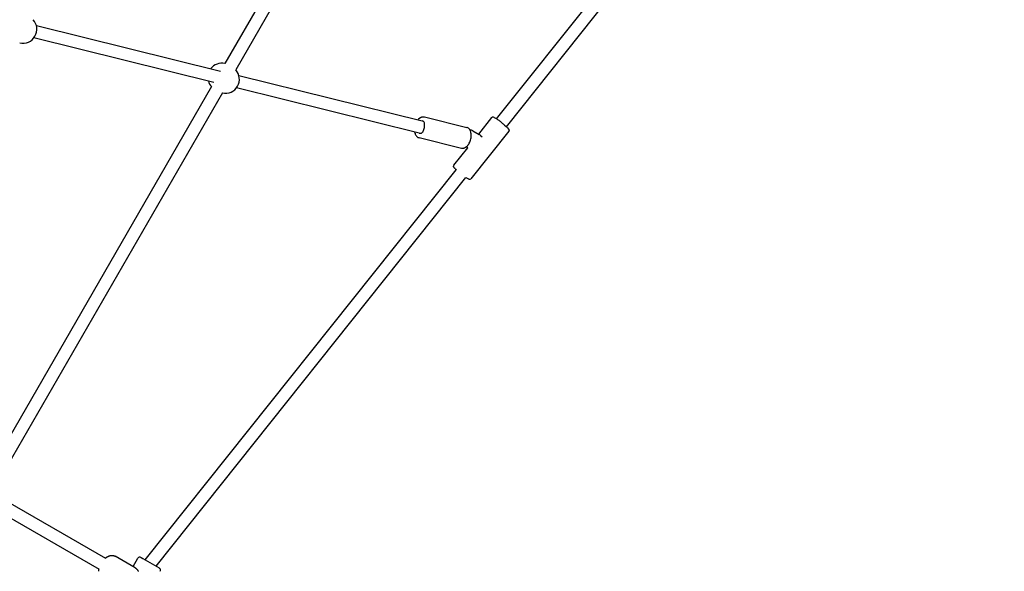
# Model space of a CAD drawing. Extents: x 5933 to 15433, y 11408 to 21311.
# Drawn here: x 12564 to 13817, y 15002 to 15703 of the extents above; entities that cross this region are included whole.
import ezdxf

# ---------------------------------------------------------------- set-up
doc = ezdxf.new("R2010")
doc.units = 0
doc.linetypes.add('DASHED', pattern=[19.05, 12.7, -6.35])
doc.layers.add('PYRAMIDAHRAS350', color=7, linetype='Continuous')

msp = doc.modelspace()

# ---------------------------------------------------------------- linework, layer by layer
at = {"layer": 'PYRAMIDAHRAS350'}
for p, q in [((13113.3, 16146.1), (12825.1, 15646.9)), ((13128.5, 16140.4), (12839, 15638.9)), ((13170.8, 15576.7), (13573.6, 16082)), ((13183.3, 15566.7), (13586.1, 16072)), ((12585.5, 15695.4), (12819.7, 15637.5)), ((12811.3, 15623.1), (12582.3, 15679.8)), ((12843.1, 15631.7), (13076.3, 15574)), ((12808.2, 15617.7), (12519.3, 15117.3)), ((13072.5, 15558.5), (12839.8, 15616)), ((12822.1, 15609.7), (12533.2, 15109.3)), ((13073.3, 15577.9), (13073.4, 15578.1)), ((13073.4, 15578.1), (13073.6, 15578.2)), ((13073.6, 15578.2), (13073.8, 15578.3)), ((13073.8, 15578.3), (13074, 15578.4)), ((13074, 15578.4), (13074.2, 15578.5)), ((13074.2, 15578.5), (13074.4, 15578.6)), ((13074.4, 15578.6), (13074.6, 15578.7)), ((13074.6, 15578.7), (13074.8, 15578.8)), ((13074.8, 15578.8), (13075, 15578.9)), ((13075, 15578.9), (13075.2, 15579)), ((13075.2, 15579), (13075.4, 15579.1)), ((13075.4, 15579.1), (13075.6, 15579.1)), ((13075.6, 15579.1), (13075.8, 15579.2)), ((13075.8, 15579.2), (13076, 15579.2)), ((13076, 15579.2), (13076.2, 15579.3)), ((13076.2, 15579.3), (13076.3, 15579.3)), ((13076.3, 15579.3), (13076.4, 15579.3)), ((13076.4, 15579.3), (13076.6, 15579.4)), ((13076.6, 15579.4), (13076.7, 15579.4)), ((13076.7, 15579.4), (13076.8, 15579.4)), ((13076.8, 15579.4), (13077, 15579.4)), ((13077, 15579.4), (13077.1, 15579.4)), ((13077.1, 15579.4), (13077.2, 15579.4)), ((13077.2, 15579.4), (13077.4, 15579.4)), ((13077.4, 15579.4), (13077.5, 15579.4)), ((13077.5, 15579.4), (13077.6, 15579.4)), ((13077.6, 15579.4), (13077.8, 15579.4)), ((13077.8, 15579.4), (13077.9, 15579.4)), ((13077.9, 15579.4), (13078.1, 15579.4)), ((13078.1, 15579.4), (13078.2, 15579.4)), ((13078.2, 15579.4), (13078.3, 15579.4)), ((13078.3, 15579.4), (13078.5, 15579.4)), ((13078.5, 15579.4), (13078.6, 15579.3)), ((13078.6, 15579.3), (13078.7, 15579.3)), ((13078.7, 15579.3), (13078.9, 15579.3)), ((13078.9, 15579.3), (13132.8, 15565.9)), ((13148, 15557.3), (13164.7, 15578.3)), ((13071.7, 15576.6), (13071.9, 15576.7)), ((13071.9, 15576.7), (13072, 15576.9)), ((13072, 15576.9), (13072.2, 15577.1)), ((13072.2, 15577.1), (13072.4, 15577.2)), ((13072.4, 15577.2), (13072.5, 15577.4)), ((13072.5, 15577.4), (13072.7, 15577.5)), ((13072.7, 15577.5), (13072.9, 15577.7)), ((13072.9, 15577.7), (13073.1, 15577.8)), ((13073.1, 15577.8), (13073.3, 15577.9)), ((13175.7, 15573.2), (13178.9, 15570.5)), ((13181, 15568.8), (13182.8, 15567.2)), ((13067.2, 15558.3), (13066.8, 15559.8)), ((13186.2, 15561.2), (13137.9, 15500.5)), ((13140.6, 15561.6), (13148.8, 15556.9)), ((13150.1, 15555.9), (13152.5, 15553.7)), ((13126.2, 15539.2), (13072.3, 15552.6)), ((13131.8, 15540.6), (13131.6, 15540.5)), ((13132, 15540.7), (13131.8, 15540.6)), ((13132.2, 15540.9), (13132, 15540.7)), ((13132.3, 15541), (13132.2, 15540.9)), ((13132.5, 15541.2), (13132.3, 15541)), ((13132.7, 15541.3), (13132.5, 15541.2)), ((13132.8, 15541.5), (13132.7, 15541.3)), ((13134.2, 15540), (13132.7, 15541.4)), ((13133, 15541.6), (13132.8, 15541.5)), ((13133.2, 15541.8), (13133, 15541.6)), ((13133.4, 15542), (13133.2, 15541.8)), ((13133.7, 15542.3), (13133.4, 15542)), ((13134, 15542.7), (13133.7, 15542.3)), ((13134.3, 15543.1), (13134, 15542.7)), ((13134.6, 15543.5), (13134.3, 15543.1)), ((13116.4, 15517.7), (13134.2, 15540)), ((13126.3, 15539.2), (13126.2, 15539.2)), ((13126.4, 15539.2), (13126.3, 15539.2)), ((13126.6, 15539.2), (13126.4, 15539.2)), ((13126.7, 15539.1), (13126.6, 15539.2)), ((13126.9, 15539.1), (13126.7, 15539.1)), ((13127, 15539.1), (13126.9, 15539.1)), ((13127.1, 15539.1), (13127, 15539.1)), ((13127.3, 15539.1), (13127.1, 15539.1)), ((13127.4, 15539.1), (13127.3, 15539.1)), ((13127.5, 15539.1), (13127.4, 15539.1)), ((13127.7, 15539.1), (13127.5, 15539.1)), ((13127.8, 15539.1), (13127.7, 15539.1)), ((13127.9, 15539.1), (13127.8, 15539.1)), ((13128.1, 15539.1), (13127.9, 15539.1)), ((13128.2, 15539.1), (13128.1, 15539.1)), ((13128.3, 15539.1), (13128.2, 15539.1)), ((13128.5, 15539.2), (13128.3, 15539.1)), ((13128.6, 15539.2), (13128.5, 15539.2)), ((13128.7, 15539.2), (13128.6, 15539.2)), ((13128.9, 15539.2), (13128.7, 15539.2)), ((13129.1, 15539.3), (13128.9, 15539.2)), ((13129.3, 15539.3), (13129.1, 15539.3)), ((13129.5, 15539.4), (13129.3, 15539.3)), ((13129.7, 15539.5), (13129.5, 15539.4)), ((13129.9, 15539.5), (13129.7, 15539.5)), ((13130.1, 15539.6), (13129.9, 15539.5)), ((13130.3, 15539.7), (13130.1, 15539.6)), ((13130.5, 15539.8), (13130.3, 15539.7)), ((13130.7, 15539.9), (13130.5, 15539.8)), ((13130.9, 15540), (13130.7, 15539.9)), ((13131, 15540.1), (13130.9, 15540)), ((13131.2, 15540.2), (13131, 15540.1)), ((13131.4, 15540.3), (13131.2, 15540.2)), ((13131.6, 15540.5), (13131.4, 15540.3)), ((13116, 15516.3), (13116, 15516.4)), ((13116, 15516.4), (13116, 15516.4)), ((13116, 15516.2), (13116, 15516.3)), ((13116, 15516.3), (13116, 15516.3)), ((13116.1, 15516.2), (13116, 15516.2)), ((13116.1, 15516.1), (13116.1, 15516.2)), ((13116.1, 15516), (13116.1, 15516.1)), ((13116.1, 15516.1), (13116.1, 15516.1)), ((13116.1, 15515.9), (13116.1, 15516)), ((13116.1, 15516), (13116.1, 15516)), ((13116.2, 15515.9), (13116.1, 15515.9)), ((13116.2, 15515.8), (13116.2, 15515.9)), ((13116.2, 15515.7), (13116.2, 15515.8)), ((13116.3, 15515.6), (13116.2, 15515.7)), ((13116.2, 15515.7), (13116.2, 15515.7)), ((13116.4, 15515.5), (13116.3, 15515.6)), ((13116.3, 15515.6), (13116.3, 15515.6)), ((13116.4, 15515.4), (13116.4, 15515.5)), ((12723.8, 15016.1), (13119.3, 15512.1)), ((13116.5, 15515.3), (13116.4, 15515.4)), ((13116.5, 15515.2), (13116.5, 15515.3)), ((13116.7, 15515), (13116.5, 15515.2)), ((13116.8, 15514.8), (13116.7, 15515)), ((13117, 15514.6), (13116.8, 15514.8)), ((13117.2, 15514.4), (13117, 15514.6)), ((13117.4, 15514), (13117.2, 15514.4)), ((13117.7, 15513.7), (13117.4, 15514)), ((13118, 15513.4), (13117.7, 15513.7)), ((13118.3, 15513.1), (13118, 15513.4)), ((12737.8, 15008), (13131.8, 15502.2)), ((12537.9, 15096.3), (12673.2, 15018.2)), ((12529.9, 15082.5), (12665.2, 15004.4)), ((12711.1, 15006), (12685.7, 15020.7)), ((12708.4, 15007.6), (12714.4, 15018.1)), ((12718.5, 15019.2), (12718.7, 15019.1)), ((12718.7, 15019.1), (12718.8, 15019)), ((12718.8, 15019), (12718.9, 15019)), ((12718.9, 15019), (12720.8, 15017.9)), ((12720.8, 15017.9), (12741.8, 15005.8)), ((12741.8, 15005.8), (12741.8, 15005.7)), ((12741.8, 15005.7), (12741.9, 15005.7)), ((12741.9, 15005.7), (12741.9, 15005.7)), ((12741.9, 15005.7), (12741.9, 15005.7)), ((12741.9, 15005.7), (12741.9, 15005.7))]:
    msp.add_line(p, q, dxfattribs=at)
for points in [[(13072.5, 15558.5), (13072.5, 15558.4), (13072.6, 15558.4), (13072.6, 15558.4), (13072.7, 15558.4), (13072.7, 15558.4), (13072.8, 15558.4), (13072.8, 15558.4), (13072.9, 15558.4), (13073, 15558.4), (13073, 15558.4), (13073.1, 15558.4), (13073.2, 15558.4), (13073.4, 15558.4), (13073.5, 15558.4), (13073.8, 15558.4), (13074.1, 15558.4), (13074.4, 15558.5), (13074.8, 15558.5), (13075.3, 15558.7), (13075.8, 15558.9), (13076.2, 15559.2), (13076.7, 15559.7), (13077.2, 15560.3), (13077.6, 15561.1), (13078, 15562.1), (13078.4, 15563.3), (13078.7, 15564.6), (13078.9, 15565.9), (13079, 15567.3), (13079.1, 15568.6), (13079.1, 15569.8), (13079.1, 15570.8), (13078.9, 15571.7), (13078.7, 15572.4), (13078.4, 15572.9), (13078, 15573.3), (13077.6, 15573.5), (13077.2, 15573.7), (13076.8, 15573.9), (13076.3, 15574)], [(13182.8, 15567.2), (13182.9, 15567.1), (13183, 15567), (13183.1, 15566.9), (13183.2, 15566.8), (13183.3, 15566.7), (13183.5, 15566.6), (13183.6, 15566.5), (13183.7, 15566.3), (13183.8, 15566.2), (13183.9, 15566.1), (13184, 15566), (13184.1, 15565.9), (13184.2, 15565.8), (13184.4, 15565.7), (13184.5, 15565.6), (13184.6, 15565.4), (13184.7, 15565.3), (13184.8, 15565.2), (13184.9, 15565.1), (13185, 15565), (13185.1, 15564.9), (13185.2, 15564.8), (13185.2, 15564.7), (13185.3, 15564.6), (13185.4, 15564.5), (13185.4, 15564.5), (13185.5, 15564.4), (13185.5, 15564.4), (13185.6, 15564.3), (13185.6, 15564.3), (13185.6, 15564.2), (13185.6, 15564.2), (13185.7, 15564.2), (13185.7, 15564.1), (13185.7, 15564.1), (13185.8, 15564.1), (13185.8, 15564), (13185.8, 15564), (13185.8, 15563.9), (13185.9, 15563.9), (13185.9, 15563.9), (13186, 15563.8), (13186, 15563.7), (13186, 15563.7), (13186.1, 15563.6), (13186.1, 15563.6), (13186.1, 15563.5), (13186.2, 15563.5), (13186.2, 15563.4), (13186.2, 15563.4), (13186.3, 15563.3), (13186.3, 15563.3), (13186.3, 15563.2), (13186.3, 15563.2), (13186.3, 15563.2), (13186.4, 15563.1), (13186.4, 15563.1), (13186.4, 15563), (13186.4, 15563), (13186.4, 15563), (13186.4, 15562.9), (13186.4, 15562.9), (13186.5, 15562.9), (13186.5, 15562.8), (13186.5, 15562.8), (13186.5, 15562.8), (13186.5, 15562.8), (13186.5, 15562.8), (13186.5, 15562.7), (13186.5, 15562.7), (13186.5, 15562.7), (13186.5, 15562.7), (13186.5, 15562.7), (13186.5, 15562.7), (13186.5, 15562.6), (13186.5, 15562.6), (13186.5, 15562.6), (13186.5, 15562.6), (13186.5, 15562.6), (13186.5, 15562.6), (13186.5, 15562.5), (13186.5, 15562.5), (13186.5, 15562.5), (13186.5, 15562.5), (13186.6, 15562.5), (13186.6, 15562.4), (13186.6, 15562.4), (13186.6, 15562.4), (13186.6, 15562.3), (13186.6, 15562.3), (13186.6, 15562.3), (13186.6, 15562.2), (13186.6, 15562.1), (13186.6, 15562.1), (13186.6, 15562), (13186.6, 15562), (13186.6, 15561.9), (13186.6, 15561.9), (13186.6, 15561.8), (13186.5, 15561.8), (13186.5, 15561.7), (13186.5, 15561.6), (13186.5, 15561.6), (13186.5, 15561.5), (13186.4, 15561.5), (13186.4, 15561.4), (13186.4, 15561.4), (13186.3, 15561.3), (13186.3, 15561.3), (13186.3, 15561.3), (13186.2, 15561.2), (13186.2, 15561.2)], [(12673.2, 15018.2), (12673.3, 15018.3), (12673.3, 15018.4), (12673.4, 15018.5), (12673.5, 15018.5), (12673.6, 15018.6), (12673.7, 15018.7), (12673.8, 15018.7), (12673.9, 15018.8), (12674, 15018.9), (12674.1, 15019), (12674.2, 15019), (12674.2, 15019.1), (12674.3, 15019.2), (12674.4, 15019.2), (12674.5, 15019.3), (12674.6, 15019.4), (12674.7, 15019.4), (12674.8, 15019.5), (12674.9, 15019.5), (12675, 15019.6), (12675.1, 15019.7), (12675.2, 15019.7), (12675.2, 15019.7), (12675.3, 15019.8), (12675.4, 15019.8), (12675.4, 15019.8), (12675.4, 15019.9), (12675.5, 15019.9), (12675.5, 15019.9), (12675.5, 15019.9), (12675.5, 15019.9), (12675.6, 15019.9), (12675.6, 15020), (12675.6, 15020), (12675.6, 15020), (12675.7, 15020), (12675.7, 15020), (12675.8, 15020.1), (12675.9, 15020.1), (12676, 15020.2), (12676.1, 15020.3), (12676.3, 15020.4), (12676.5, 15020.5), (12676.7, 15020.6), (12676.9, 15020.7), (12677.1, 15020.8), (12677.3, 15020.9), (12677.5, 15021), (12677.7, 15021.1), (12678, 15021.2), (12678.2, 15021.3), (12678.4, 15021.3), (12678.7, 15021.4), (12678.9, 15021.5), (12679.2, 15021.5), (12679.5, 15021.6), (12679.9, 15021.6), (12680.2, 15021.7), (12680.6, 15021.7), (12681, 15021.7), (12681.3, 15021.7), (12681.7, 15021.8), (12682, 15021.8), (12682.4, 15021.8), (12682.7, 15021.8), (12682.9, 15021.7), (12683.2, 15021.7), (12683.4, 15021.7), (12683.6, 15021.6), (12683.8, 15021.6), (12684, 15021.5), (12684.2, 15021.4), (12684.4, 15021.4), (12684.6, 15021.3), (12684.8, 15021.2), (12685, 15021.1), (12685.1, 15021), (12685.3, 15020.9), (12685.5, 15020.8), (12685.7, 15020.7)], [(12664.9, 15001.6), (12664.9, 15001.6), (12664.9, 15001.6), (12664.9, 15001.7), (12664.9, 15001.8), (12664.9, 15001.8), (12664.9, 15001.9), (12664.9, 15002), (12664.9, 15002.1), (12664.9, 15002.2), (12664.9, 15002.3), (12664.9, 15002.4), (12664.9, 15002.6), (12664.9, 15002.7), (12664.9, 15002.8), (12664.9, 15002.9), (12665, 15003), (12665, 15003.1), (12665, 15003.2), (12665, 15003.4), (12665, 15003.5), (12665, 15003.6), (12665, 15003.7), (12665.1, 15003.8), (12665.1, 15003.9), (12665.1, 15004), (12665.1, 15004.1), (12665.1, 15004.3), (12665.2, 15004.4)], [(12711.1, 15006), (12711.2, 15006), (12711.2, 15006), (12711.2, 15005.9), (12711.3, 15005.9), (12711.3, 15005.9), (12711.4, 15005.9), (12711.4, 15005.8), (12711.5, 15005.8), (12711.5, 15005.8), (12711.6, 15005.7), (12711.7, 15005.7), (12711.8, 15005.6), (12711.9, 15005.5), (12712, 15005.4), (12712.1, 15005.4), (12712.2, 15005.3), (12712.3, 15005.1), (12712.5, 15005), (12712.6, 15004.9), (12712.8, 15004.7), (12712.9, 15004.6), (12713.1, 15004.4), (12713.3, 15004.2), (12713.5, 15004), (12713.7, 15003.8), (12713.9, 15003.5), (12714.1, 15003.3), (12714.3, 15003), (12714.5, 15002.7), (12714.7, 15002.4), (12714.9, 15002.1), (12715.1, 15001.8), (12715.3, 15001.5)]]:
    msp.add_lwpolyline(points, dxfattribs=at)
at = {"layer": 'PYRAMIDAHRAS350', "color": 5, "linetype": 'DASHED'}
msp.add_circle((10683.2, 16157.9), 4750, dxfattribs=at)
at = {"layer": 'PYRAMIDAHRAS350'}
for centre, radius, start, end in [((12568.8, 15690.7), 17.3, 328.9116, 44.1075), ((12568.5, 15690.1), 17.3, 255.8925, 331.0884), ((12821.1, 15630.2), 17.2, 76.4854, 142.9014), ((12826.3, 15627), 17.4, 329.1796, 43.3059), ((12820.2, 15629.2), 16.6, 195.2453, 224.0992), ((12826.1, 15626.6), 17.4, 256.6941, 330.8204), ((13166, 15577.3), 1.68, 95.1114, 141.3879), ((13166.1, 15576.8), 2.11, 81.8597, 95.9049), ((13165.6, 15574.5), 4.51, 64.207, 80.3326), ((13161.2, 15564.7), 15.2, 59.5313, 65.2523), ((13082, 15566.7), 14.3, 136.1748, 142.5499), ((13131.4, 15560.4), 5.68, 59.9092, 76.0455), ((13150.8, 15546.6), 36.1, 56.7497, 59.8067), ((13135.8, 15523.6), 63.6, 54.7604, 56.8273), ((13116.8, 15496.8), 96.5, 52.3831, 54.7497), ((13115, 15493.4), 100.2, 48.8018, 50.3175), ((13078.3, 15561.5), 11.6, 195.9244, 205.3878), ((13075.7, 15560.2), 8.69, 205.2174, 220.3974), ((13074.1, 15558.8), 6.55, 220.4243, 239.6261), ((13073.6, 15558.1), 5.68, 239.911, 256.0406), ((13130.9, 15559.7), 6.55, 40.4231, 59.62), ((13129.3, 15558.3), 8.69, 25.2224, 40.4046), ((13137, 15555.3), 7.27, 60.2397, 90.9184), ((13126.7, 15557), 11.6, 15.923, 25.3866), ((13116, 15555.9), 22.5, 340.6045, 355.426), ((13123.9, 15556.2), 14.5, 8.3965, 15.994), ((13119.7, 15555.7), 18.8, 355.2847, 8.1688), ((13145.3, 15550.8), 7.05, 46.9013, 59.9935), ((13120, 15554), 18, 324.2604, 332.9683), ((13117.2, 15555.5), 21.1, 332.9127, 340.6763), ((13117.7, 15516.6), 1.68, 141.4744, 187.7458), ((13149.2, 15543.4), 43.3, 224.4493, 226.2836), ((13146.6, 15523.9), 26.3, 235.8641, 243.8855), ((13136.9, 15504.4), 4.51, 244.2082, 260.3214), ((13136.5, 15502), 2.11, 261.8591, 275.9051), ((13136.6, 15501.6), 1.68, 275.1146, 321.3962), ((12717, 15016.6), 3, 60.0011, 150.0011), ((12740.4, 15003.1), 3, 329.9996, 59.9996)]:
    msp.add_arc(centre, radius, start, end, dxfattribs=at)

doc.saveas('drawing.dxf')
